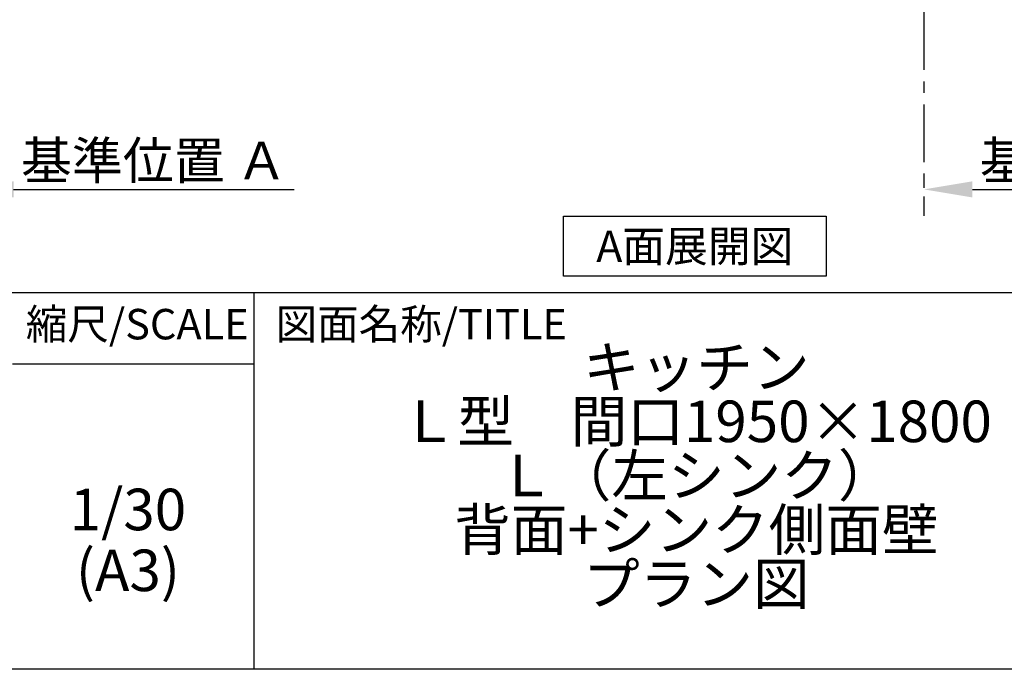
# Model space of a CAD drawing. Extents: x 163 to 26287, y 210 to 8610.
# Drawn here: x 9021 to 11156, y 210 to 1619 of the extents above; entities that cross this region are included whole.
import ezdxf

# ---------------------------------------------------------------- set-up
doc = ezdxf.new("R2010")
doc.units = 0
doc.header["$LTSCALE"] = 50
doc.header["$MEASUREMENT"] = 0
doc.linetypes.add('CENTER', pattern=[2, 1.25, -0.25, 0.25, -0.25])
doc.layers.get('0').update_dxf_attribs({"linetype": 'CONTINUOUS'})
for name, color, linetype in [('111-壁仕上', 3, 'CONTINUOUS'), ('160-文字', 254, 'CONTINUOUS'), ('166-寸法B', 11, 'CONTINUOUS'), ('190-図面外枠', 5, 'CONTINUOUS'), ('191-図面内枠', 4, 'CONTINUOUS')]:
    doc.layers.add(name, color=color, linetype=linetype)
doc.styles.add('KH001', font='txt')
doc.dimstyles.new('KH1xx030', dxfattribs={"dimscale": 30, "dimtxt": 2, "dimasz": 0.6, "dimexe": 0.3, "dimexo": 1.2, "dimgap": 0.5, "dimtad": 3, "dimdec": 1, "dimdsep": 46, "dimlunit": 6, "dimtxsty": 'KH001', "dimblk": 'DOT', "dimcen": 1, "dimdle": 1, "dimclrd": 256, "dimclre": 256, "dimclrt": 256, "dimadec": 0, "dimazin": 0, "dimtfac": 1, "dimtdec": 1, "dimtix": 1, "dimtmove": 2, "dimatfit": 3, "dimldrblk": 'CLOSEDBLANK', "dimfxl": 1, "dimtolj": 1, "dimtzin": 0, "dimlwd": -1, "dimlwe": -1, "dimarcsym": 0})

# ---------------------------------------------------------------- blocks, each defined once
blk = doc.blocks.new('*D211')
at = {"layer": '166-寸法B', "transparency": 16777216}
for p, q in [((8902.7, 1220.9), (8902.7, 1247.9)), ((9007.7, 1250.9), (9616, 1250.9))]:
    blk.add_line(p, q, dxfattribs=at)
blk.add_solid([(9007.7, 1268.4), (9007.7, 1233.4), (8902.7, 1250.9)], dxfattribs=at)
at = {"layer": '166-寸法B', "transparency": 16777216, "insert": (9312.3, 1313.4), "char_height": 81, "attachment_point": 5, "style": 'KH001'}
blk.add_mtext('\\A1;基準位置 Ａ', dxfattribs=at)
blk = doc.blocks.new('_ClosedBlank')
at = {"color": 0, "linetype": 'ByBlock', "lineweight": -2}
for p, q in [((-1, 0.167), (0, 0)), ((-1, 0.167), (-1, -0.167)), ((0, 0), (-1, -0.167))]:
    blk.add_line(p, q, dxfattribs=at)
blk = doc.blocks.new('_None')
blk = doc.blocks.new('*D272')
at = {"layer": '166-寸法B', "transparency": 16777216}
for p, q in [((10981.9, 1280.9), (10981.9, 1253.9)), ((11086.9, 1250.9), (11678.9, 1250.9))]:
    blk.add_line(p, q, dxfattribs=at)
blk.add_solid([(11086.9, 1268.4), (11086.9, 1233.4), (10981.9, 1250.9)], dxfattribs=at)
at = {"layer": '166-寸法B', "transparency": 16777216, "insert": (11391.6, 1313.4), "char_height": 81, "attachment_point": 5, "style": 'KH001'}
blk.add_mtext('\\A1;基準位置 Ｂ', dxfattribs=at)

msp = doc.modelspace()

# ---------------------------------------------------------------- linework, layer by layer
at = {"layer": '111-壁仕上', "color": 253, "linetype": 'CENTER', "ltscale": 2}
msp.add_line((10981.93, 2035.11), (10981.93, 1193.36), dxfattribs=at)
at = {"layer": '160-文字'}
msp.add_lwpolyline([(10200.15, 1192.85), (10770.18, 1192.85), (10770.18, 1062.42), (10200.15, 1062.42)], close=True, dxfattribs=at)
at = {"layer": '190-図面外枠'}
msp.add_line((12311.4, 210.4), (162.58, 210.4), dxfattribs=at)
at = {"layer": '191-図面内枠'}
for p, q in [((162.58, 1027.33), (12311.4, 1027.33)), ((9529.09, 1027.33), (9529.09, 210.4)), ((9005.37, 872.98), (9529.09, 872.98))]:
    msp.add_line(p, q, dxfattribs=at)

# ---------------------------------------------------------------- texts
at = {"layer": '160-文字', "insert": (10485.17, 1127.64), "char_height": 68, "attachment_point": 5, "style": 'KH001'}
msp.add_mtext('{\\fArial|b0|i0|c0|p32;A}面展開図', dxfattribs=at)
at = {"layer": '160-文字', "char_height": 90, "attachment_point": 5, "style": 'KH001'}
for s, insert, line_spacing_factor in [('キッチン\\PＬ型\u3000間口1950×1800\\PＬ（左シンク）\\P背面+シンク側面壁\\Pプラン図', (10488.41, 618.86), 0.783), ('1/30', (9255.76, 545.27), 0.876232), ('(A3)', (9255.76, 413.27), 0.876232)]:
    msp.add_mtext(s, dxfattribs=dict(at, insert=insert, line_spacing_factor=line_spacing_factor))
at = {"layer": '191-図面内枠', "char_height": 66, "line_spacing_factor": 0.782827, "style": 'KH001'}
for s, insert, attachment_point in [('縮尺/SCALE', (9275.96, 950.16), 5), ('図面名称/TITLE', (9576.05, 950.16), 4)]:
    msp.add_mtext(s, dxfattribs=dict(at, insert=insert, attachment_point=attachment_point))

# ---------------------------------------------------------------- dimensions: what is measured, and where the dimension line sits
at = {"layer": '166-寸法B'}
for base, p1, p2, text, picture, middle in [((9607.02, 1250.9), (8902.71, 1250.9), (9607.02, 1163.28), '基準位置 Ａ', '*D211', (9312.34, 1313.39)), ((11669.91, 1250.9), (10981.93, 1250.9), (11669.91, 1163.28), '基準位置 Ｂ', '*D272', (11391.57, 1313.39))]:
    dim = msp.add_linear_dim(base=base, p1=p1, p2=p2, angle=180, text=text, dimstyle='KH1xx030', override={"dimtxt": 2.7, "dimasz": 3.5, "dimexe": 0.1, "dimexo": 1, "dimblk2": 'None', "dimsah": 1, "dimdle": 0.3, "dimse2": 1}, dxfattribs=at)
    dim.commit()
    dim.dimension.update_dxf_attribs({"geometry": picture, "text_midpoint": middle, "dimtype": 128})

doc.saveas('drawing.dxf')
